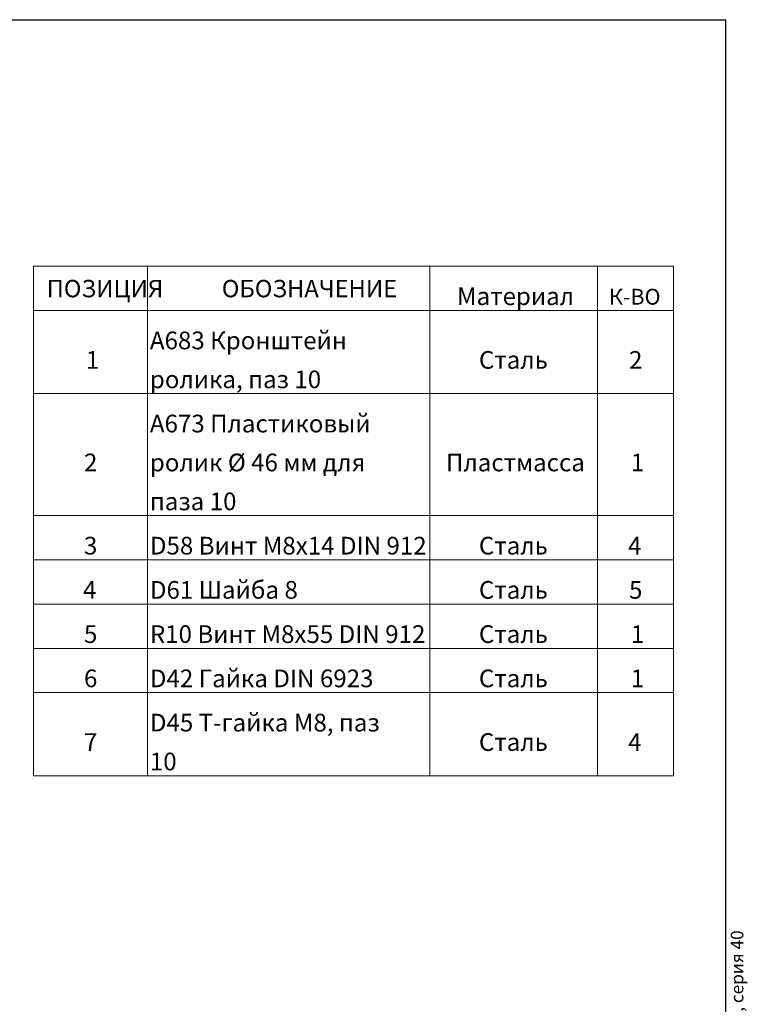
# Model space of a CAD drawing. Units: millimetres. Extents: x 8 to 420, y -1 to 292.
# Drawn here: x 275 to 419, y 97 to 292 of the extents above; entities that cross this region are included whole.
import ezdxf

# ---------------------------------------------------------------- set-up
doc = ezdxf.new("R2010")
doc.units = ezdxf.units.MM
doc.styles.add('SLDTEXTSTYLE0', font='TXT', dxfattribs={"width": 0.7, "bigfont": 'bigfont'})
doc.styles.add('SLDTEXTSTYLE1', font='TXT', dxfattribs={"width": 0.7})
doc.styles.add('SLDTEXTSTYLE2', font='TXT', dxfattribs={"width": 0.663, "bigfont": 'bigfont'})
doc.styles.add('SLDTEXTSTYLE3', font='TXT', dxfattribs={"width": 0.652941, "bigfont": 'bigfont'})

# ---------------------------------------------------------------- blocks, each defined once
blk = doc.blocks.new('SW_TABLEANNOTATION_0')
at = {"color": 0, "linetype": 'Continuous', "lineweight": 18}
for p, q in [((0, 0), (0, -8.75)), ((0, 0), (22.55, 0)), ((22.55, 0), (22.55, -8.75)), ((22.55, 0), (78.46, 0)), ((78.46, 0), (78.46, -8.75)), ((78.46, 0), (111.62, 0)), ((111.62, 0), (111.62, -8.75)), ((111.62, 0), (126.62, 0)), ((126.62, 0), (126.62, -8.75)), ((0, -8.75), (22.55, -8.75)), ((0, -8.75), (0, -25.21)), ((22.55, -8.75), (78.46, -8.75)), ((22.55, -8.75), (22.55, -25.21)), ((78.46, -8.75), (111.62, -8.75)), ((78.46, -8.75), (78.46, -25.21)), ((111.62, -8.75), (126.62, -8.75)), ((111.62, -8.75), (111.62, -25.21)), ((126.62, -8.75), (126.62, -25.21)), ((0, -25.21), (0, -49.36)), ((0, -25.21), (22.55, -25.21)), ((22.55, -25.21), (22.55, -49.36)), ((22.55, -25.21), (78.46, -25.21)), ((78.46, -25.21), (78.46, -49.36)), ((78.46, -25.21), (111.62, -25.21)), ((111.62, -25.21), (111.62, -49.36)), ((111.62, -25.21), (126.62, -25.21)), ((126.62, -25.21), (126.62, -49.36)), ((0, -49.36), (0, -58.11)), ((0, -49.36), (22.55, -49.36)), ((22.55, -49.36), (22.55, -58.11)), ((22.55, -49.36), (78.46, -49.36)), ((78.46, -49.36), (78.46, -58.11)), ((78.46, -49.36), (111.62, -49.36)), ((111.62, -49.36), (111.62, -58.11)), ((111.62, -49.36), (126.62, -49.36)), ((126.62, -49.36), (126.62, -58.11)), ((0, -58.11), (0, -66.86)), ((0, -58.11), (22.55, -58.11)), ((22.55, -58.11), (22.55, -66.86)), ((22.55, -58.11), (78.46, -58.11)), ((78.46, -58.11), (78.46, -66.86)), ((78.46, -58.11), (111.62, -58.11)), ((111.62, -58.11), (111.62, -66.86)), ((111.62, -58.11), (126.62, -58.11)), ((126.62, -58.11), (126.62, -66.86)), ((0, -66.86), (0, -75.62)), ((0, -66.86), (22.55, -66.86)), ((22.55, -66.86), (22.55, -75.62)), ((22.55, -66.86), (78.46, -66.86)), ((78.46, -66.86), (78.46, -75.62)), ((78.46, -66.86), (111.62, -66.86)), ((111.62, -66.86), (111.62, -75.62)), ((111.62, -66.86), (126.62, -66.86)), ((126.62, -66.86), (126.62, -75.62)), ((0, -75.62), (0, -84.37)), ((0, -75.62), (22.55, -75.62)), ((22.55, -75.62), (22.55, -84.37)), ((22.55, -75.62), (78.46, -75.62)), ((78.46, -75.62), (78.46, -84.37)), ((78.46, -75.62), (111.62, -75.62)), ((111.62, -75.62), (111.62, -84.37)), ((111.62, -75.62), (126.62, -75.62)), ((126.62, -75.62), (126.62, -84.37)), ((0, -84.37), (0, -100.82)), ((0, -84.37), (22.55, -84.37)), ((22.55, -84.37), (22.55, -100.82)), ((22.55, -84.37), (78.46, -84.37)), ((78.46, -84.37), (78.46, -100.82)), ((78.46, -84.37), (111.62, -84.37)), ((111.62, -84.37), (111.62, -100.82)), ((111.62, -84.37), (126.62, -84.37)), ((126.62, -84.37), (126.62, -100.82)), ((0, -100.82), (22.55, -100.82)), ((22.55, -100.82), (78.46, -100.82)), ((78.46, -100.82), (111.62, -100.82)), ((111.62, -100.82), (126.62, -100.82))]:
    blk.add_line(p, q, dxfattribs=at)
at = {"color": 0, "linetype": 'Continuous', "lineweight": 0, "attachment_point": 1}
for s, insert, char_height, style in [('ПОЗИЦИЯ', (2.64, -2.71), 3.44, 'SLDTEXTSTYLE0'), ('ОБОЗНАЧЕНИЕ', (37.28, -2.71), 3.4396, 'SLDTEXTSTYLE0'), ('Материал', (83.81, -4.19), 3.5, 'SLDTEXTSTYLE0'), ('К-ВО', (113.88, -4.48), 3.125, 'SLDTEXTSTYLE2'), ('A683 Кронштейн', (23.05, -12.94), 3.5, 'SLDTEXTSTYLE0'), ('1', (10.37, -16.79), 3.5, 'SLDTEXTSTYLE1'), ('Сталь', (88.15, -16.79), 3.5, 'SLDTEXTSTYLE0'), ('2', (117.85, -16.79), 3.5, 'SLDTEXTSTYLE1'), ('ролика, паз 10', (23.05, -20.64), 3.5, 'SLDTEXTSTYLE0'), ('A673 Пластиковый', (23.05, -29.39), 3.5, 'SLDTEXTSTYLE0'), ('ролик Ø 46 мм для', (23.05, -37.09), 3.5, 'SLDTEXTSTYLE3'), ('2', (10.01, -37.09), 3.5, 'SLDTEXTSTYLE1'), ('Пластмасса', (81.64, -37.09), 3.5, 'SLDTEXTSTYLE0'), ('1', (118.21, -37.09), 3.5, 'SLDTEXTSTYLE1'), ('паза 10', (23.05, -44.79), 3.5, 'SLDTEXTSTYLE0'), ('3', (10.01, -53.55), 3.5, 'SLDTEXTSTYLE1'), ('D58 Винт M8x14 DIN 912', (23.05, -53.55), 3.5, 'SLDTEXTSTYLE0'), ('Сталь', (88.15, -53.55), 3.5, 'SLDTEXTSTYLE0'), ('4', (117.67, -53.55), 3.5, 'SLDTEXTSTYLE1'), ('4', (9.83, -62.3), 3.5, 'SLDTEXTSTYLE1'), ('D61 Шайба 8', (23.05, -62.3), 3.5, 'SLDTEXTSTYLE0'), ('Сталь', (88.15, -62.3), 3.5, 'SLDTEXTSTYLE0'), ('5', (117.85, -62.3), 3.5, 'SLDTEXTSTYLE1'), ('5', (10.01, -71.05), 3.5, 'SLDTEXTSTYLE1'), ('R10 Винт M8x55 DIN 912', (23.05, -71.05), 3.5, 'SLDTEXTSTYLE0'), ('Сталь', (88.15, -71.05), 3.5, 'SLDTEXTSTYLE0'), ('1', (118.21, -71.05), 3.5, 'SLDTEXTSTYLE1'), ('6', (10.01, -79.81), 3.5, 'SLDTEXTSTYLE1'), ('D42 Гайка DIN 6923', (23.05, -79.81), 3.5, 'SLDTEXTSTYLE0'), ('Сталь', (88.15, -79.81), 3.5, 'SLDTEXTSTYLE0'), ('1', (118.21, -79.81), 3.5, 'SLDTEXTSTYLE1'), ('D45 Т-гайка М8, паз', (23.05, -88.56), 3.5, 'SLDTEXTSTYLE0'), ('7', (10.01, -92.41), 3.5, 'SLDTEXTSTYLE1'), ('Сталь', (88.15, -92.41), 3.5, 'SLDTEXTSTYLE0'), ('4', (117.67, -92.41), 3.5, 'SLDTEXTSTYLE1'), ('10', (23.05, -96.26), 3.5, 'SLDTEXTSTYLE1')]:
    blk.add_mtext(s, dxfattribs=dict(at, insert=insert, char_height=char_height, style=style))

msp = doc.modelspace()

# ---------------------------------------------------------------- linework, layer by layer
at = {"color": 7, "linetype": 'Continuous', "lineweight": 25}
for p in [(20, 292), (415, 5)]:
    msp.add_line(p, (415, 292), dxfattribs=at)

# ---------------------------------------------------------------- block references
at = {"color": 7, "linetype": 'Continuous', "lineweight": 0}
msp.add_blockref('SW_TABLEANNOTATION_0', (277.9667, 243.2274), dxfattribs=at)

# ---------------------------------------------------------------- texts
at = {"color": 7, "linetype": 'Continuous', "lineweight": 0, "insert": (415.9375, 4.941), "char_height": 2.5, "attachment_point": 1, "rotation": 90, "style": 'SLDTEXTSTYLE0'}
msp.add_mtext('Файл: #71 Комплект для параллельного перемещения, серия 40', dxfattribs=at)

doc.saveas('drawing.dxf')
